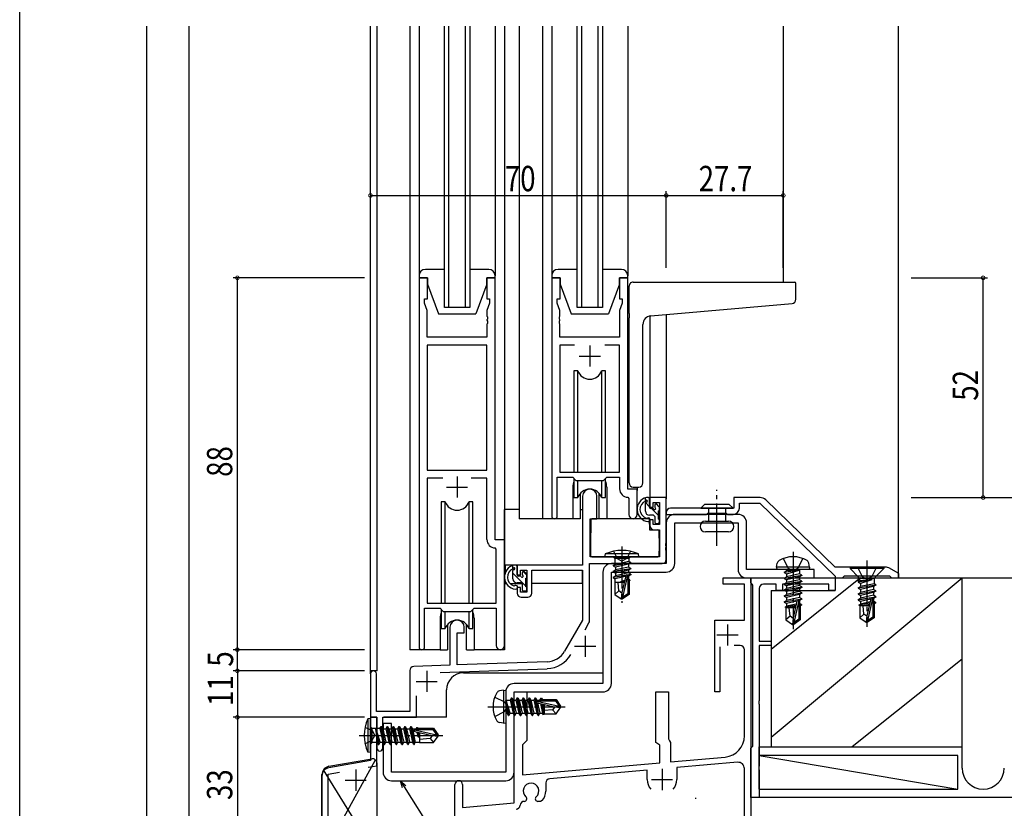
# Model space of a CAD drawing. Extents: x 0 to 1133, y 0 to 806.
# Drawn here: x 4 to 237, y 117 to 304 of the extents above; entities that cross this region are included whole.
import ezdxf

# ---------------------------------------------------------------- set-up
doc = ezdxf.new("R2010")
doc.units = 0
doc.linetypes.add('YCENTER_1', pattern=[13, 10, -1, 1, -1])
doc.linetypes.add('YHIDDEN_1', pattern=[4, 3, -1])
for name, color, linetype in [('YKK_11', 7, 'CONTINUOUS'), ('YKK_12', 2, 'CONTINUOUS'), ('YKK_13', 4, 'CONTINUOUS'), ('YKK_D', 6, 'CONTINUOUS'), ('YKK_ZWAK', 7, 'CONTINUOUS'), ('YSS_K', 3, 'CONTINUOUS')]:
    doc.layers.add(name, color=color, linetype=linetype)
doc.styles.get("Standard").update_dxf_attribs({"font": 'ROMANS.SHX', "bigfont": 'EXTFONT.SHX'})

# ---------------------------------------------------------------- blocks, each defined once
blk = doc.blocks.new('A201')
at = {"layer": 'YKK_ZWAK', "color": 254, "linetype": 'Continuous'}
blk.add_line((21.000001, 34.999501), (21.000001, 409.99951), dxfattribs=at)

msp = doc.modelspace()

# ---------------------------------------------------------------- linework, layer by layer
at = {"layer": 'YKK_11', "color": 0, "linetype": 'ByBlock', "lineweight": -2}
for p, q in [((98.51, 243), (98.51, 155.65)), ((100.51, 243), (98.51, 243)), ((100.51, 238), (100.51, 243)), ((116.51, 243), (114.51, 243)), ((114.51, 243), (114.51, 238)), ((116.51, 181), (116.51, 243)), ((129.91, 243), (129.91, 186.65)), ((131.91, 243), (129.91, 243)), ((131.91, 238), (131.91, 243)), ((147.91, 243), (145.91, 243)), ((145.91, 243), (145.91, 238)), ((147.91, 193), (147.91, 243)), ((99.81, 237), (99.81, 238)), ((99.81, 238), (100.51, 238)), ((114.51, 238), (115.21, 238)), ((115.21, 238), (115.21, 237)), ((131.21, 237), (131.21, 238)), ((131.21, 238), (131.91, 238)), ((145.91, 238), (146.61, 238)), ((146.61, 238), (146.61, 237)), ((100.44, 235.27), (99.81, 237)), ((115.21, 237), (114.58, 235.27)), ((131.84, 235.27), (131.21, 237)), ((146.61, 237), (145.98, 235.27)), ((100.44, 229), (100.44, 235.27)), ((114.58, 235.27), (114.58, 233.96)), ((114.58, 233.96), (114.7, 233.78)), ((114.7, 233.23), (114.58, 233.05)), ((114.58, 233.05), (114.58, 232.96)), ((114.7, 233.78), (114.7, 233.23)), ((131.72, 233.78), (131.84, 233.96)), ((131.72, 233.23), (131.72, 233.78)), ((131.84, 233.05), (131.72, 233.23)), ((131.84, 233.96), (131.84, 235.27)), ((131.84, 232.96), (131.84, 233.05)), ((145.98, 235.27), (145.98, 229)), ((114.58, 232.96), (114.7, 232.78)), ((114.7, 232.23), (114.58, 232.05)), ((114.58, 232.05), (114.58, 229)), ((114.7, 232.78), (114.7, 232.23)), ((131.72, 232.78), (131.84, 232.96)), ((131.72, 232.23), (131.72, 232.78)), ((131.84, 232.05), (131.72, 232.23)), ((131.84, 229), (131.84, 232.05)), ((114.58, 229), (100.44, 229)), ((145.98, 229), (131.84, 229)), ((100.44, 227.07), (100.44, 197.5)), ((100.44, 227.07), (100.44, 197.5)), ((114.58, 227.07), (100.44, 227.07)), ((114.58, 197.5), (114.58, 227.07)), ((131.84, 227.07), (131.84, 197)), ((135.32, 227.07), (131.84, 227.07)), ((135.32, 227.07), (131.84, 227.07)), ((145.98, 227.07), (142.49, 227.07)), ((145.98, 197), (145.98, 227.07)), ((100.44, 197.5), (114.58, 197.5)), ((131.21, 195.8), (134.91, 195.8)), ((131.21, 186.65), (131.21, 195.8)), ((131.84, 197), (145.98, 197)), ((134.91, 195.8), (135.64, 195.07)), ((142.18, 195.07), (142.91, 195.8)), ((142.91, 195.8), (145.98, 195.8)), ((145.98, 195.8), (145.98, 193.07)), ((100.44, 195.57), (100.44, 166)), ((104.16, 195.57), (100.44, 195.57)), ((104.16, 195.57), (100.44, 195.57)), ((114.58, 195.57), (110.86, 195.57)), ((114.58, 181.07), (114.58, 195.57)), ((135.64, 195.07), (142.18, 195.07)), ((137.21, 191.3), (137.21, 175)), ((140.61, 186), (140.61, 191.3)), ((147.89, 191.08), (148.18, 190.78)), ((150.11, 193), (147.91, 193)), ((150.11, 186.97), (150.11, 193)), ((148.18, 190.78), (148.18, 186.97)), ((157.01, 191), (153.11, 191)), ((153.11, 191), (153.11, 188.7)), ((153.91, 189.8), (155.38, 189.8)), ((153.91, 188.7), (153.91, 189.8)), ((155.38, 189.8), (155.38, 184.6)), ((157.01, 180.33), (157.01, 191)), ((179.2, 191), (173.01, 191)), ((173.01, 191), (173.01, 188.5)), ((174.31, 189.7), (179.19, 189.7)), ((174.31, 188.5), (174.31, 189.7)), ((179.19, 189.7), (197.01, 172.41)), ((197.01, 174.5), (180.59, 190.44)), ((153.11, 188.7), (153.91, 188.7)), ((157.01, 187.5), (157.01, 187)), ((157.01, 187), (166.51, 187)), ((173.01, 188.5), (158.01, 188.5)), ((166.51, 187), (166.81, 187.3)), ((166.81, 187.3), (171.21, 187.3)), ((171.21, 187.3), (171.51, 187)), ((171.51, 187), (172.81, 187)), ((139.01, 177), (139.01, 186)), ((139.01, 186), (140.61, 186)), ((153.91, 185.7), (153.11, 185.7)), ((153.11, 185.7), (153.11, 184.4)), ((153.91, 184.6), (153.91, 185.7)), ((155.38, 184.6), (153.91, 184.6)), ((154.11, 183.4), (155.38, 183.4)), ((155.38, 183.4), (155.38, 177)), ((118.71, 181), (116.51, 181)), ((118.71, 155.97), (118.71, 181)), ((156.89, 180.15), (157.01, 180.33)), ((156.89, 179.6), (156.89, 180.15)), ((157.01, 179.42), (156.89, 179.6)), ((157.01, 179.33), (157.01, 179.42)), ((116.78, 178.78), (116.49, 179.08)), ((116.78, 166), (116.78, 178.78)), ((156.89, 179.15), (157.01, 179.33)), ((156.89, 178.6), (156.89, 179.15)), ((157.01, 178.42), (156.89, 178.6)), ((157.01, 176.37), (157.01, 178.42)), ((137.21, 175), (121.71, 175)), ((121.71, 175), (121.71, 172.7)), ((138.84, 161.84), (138.84, 175.37)), ((138.84, 175.37), (156.01, 175.37)), ((155.38, 177), (139.01, 177)), ((121.71, 172.7), (122.51, 172.7)), ((122.51, 173.8), (124.01, 173.8)), ((122.51, 172.7), (122.51, 173.8)), ((124.01, 173.8), (124.01, 168.6)), ((125.21, 173.8), (137.21, 173.8)), ((125.21, 168.4), (125.21, 173.8)), ((137.21, 173.8), (137.21, 162)), ((209.14, 174.5), (197.01, 174.5)), ((199.01, 172.3), (199.21, 172.5)), ((199.21, 172.5), (209.81, 172.5)), ((212.01, 173), (209.64, 174.37)), ((209.81, 172.5), (210.01, 172.3)), ((212.01, 172), (212.01, 173)), ((170.51, 172), (177.01, 172)), ((170.51, 170.5), (170.51, 172)), ((175.51, 170.5), (170.51, 170.5)), ((175.51, 162), (175.51, 170.5)), ((177.01, 172), (177.01, 112)), ((177.01, 172), (197.01, 172)), ((177.01, 170.8), (177.01, 172)), ((177.31, 170.5), (177.01, 170.8)), ((177.51, 170.3), (177.31, 170.5)), ((177.51, 132.2), (177.51, 170.3)), ((183.01, 170.5), (180.01, 170.5)), ((183.01, 169), (183.01, 170.5)), ((195.51, 170.5), (184.51, 170.5)), ((184.51, 170.5), (184.51, 169)), ((195.51, 169), (195.51, 170.5)), ((197.01, 172.41), (197.01, 172)), ((197.01, 172), (197.01, 169)), ((197.01, 172), (198.71, 172)), ((198.71, 172), (199.01, 172.3)), ((210.01, 172.3), (210.31, 172)), ((210.31, 172), (212.01, 172)), ((122.51, 169.7), (121.71, 169.7)), ((121.71, 169.7), (121.71, 168.4)), ((122.51, 168.6), (122.51, 169.7)), ((124.01, 168.6), (122.51, 168.6)), ((179.01, 169.5), (179.01, 157)), ((184.51, 169), (183.01, 169)), ((197.01, 169), (195.51, 169)), ((100.44, 166), (116.78, 166)), ((122.71, 167.4), (124.21, 167.4)), ((99.81, 164.8), (103.51, 164.8)), ((99.81, 155.65), (99.81, 164.8)), ((103.51, 164.8), (104.24, 164.07)), ((104.24, 164.07), (110.78, 164.07)), ((110.78, 164.07), (111.51, 164.8)), ((111.51, 164.8), (116.78, 164.8)), ((116.78, 164.8), (116.78, 155.97)), ((137.21, 162), (132.95, 154.64)), ((137.78, 159.73), (138.7, 161.34)), ((168.51, 145), (168.51, 162)), ((168.51, 162), (175.51, 162)), ((105.81, 160.3), (105.81, 151.34)), ((107.51, 159), (109.21, 159)), ((107.51, 151.4), (107.51, 159)), ((109.21, 159), (109.21, 160.3)), ((179.01, 157), (181.81, 157)), ((181.81, 157), (181.81, 156)), ((169.71, 155.71), (169.71, 145)), ((174.51, 156), (173.11, 156)), ((175.51, 134.58), (175.51, 155)), ((179.01, 156), (179.01, 142.96)), ((181.81, 156), (179.01, 156)), ((128.8, 152.14), (107.51, 151.4)), ((87.01, 149.3), (87.01, 139)), ((88.41, 140.4), (88.41, 149.3)), ((96.31, 150.04), (96.31, 140.4)), ((105.81, 151.34), (97.27, 151.04)), ((103.5, 149.62), (128.85, 150.51)), ((121.01, 118.73), (121.01, 145)), ((121.01, 145), (124.01, 145)), ((124.01, 145), (124.01, 133.5)), ((154.51, 133), (154.51, 145)), ((154.51, 145), (157.51, 145)), ((157.51, 145), (157.51, 133.87)), ((169.71, 145), (168.51, 145)), ((97.94, 139), (97.94, 144.09)), ((179.01, 142.96), (178.89, 142.78)), ((178.89, 142.78), (178.89, 142.23)), ((178.89, 142.23), (179.01, 142.05)), ((96.31, 140.4), (88.41, 140.4)), ((179.01, 142.05), (179.01, 127.46)), ((87.01, 139), (87.01, 128.8)), ((87.01, 139), (88.51, 139)), ((88.51, 139), (87.01, 139)), ((88.51, 127.55), (88.51, 139)), ((88.51, 139), (88.51, 135.46)), ((89.91, 131.7), (89.91, 139)), ((89.91, 139), (97.94, 139)), ((88.51, 135.46), (88.63, 135.28)), ((88.63, 135.28), (88.63, 134.73)), ((88.63, 134.73), (88.51, 134.55)), ((88.51, 134.55), (88.51, 131.7)), ((123.51, 133), (123.01, 132.5)), ((124.01, 133.5), (123.51, 133)), ((155.51, 132.43), (154.51, 133)), ((157.51, 133.87), (157.76, 133.44)), ((157.76, 133.44), (158.01, 133)), ((158.01, 133), (158.01, 128.47)), ((123.01, 132.5), (123.01, 125.4)), ((155.51, 128.25), (155.51, 132.43)), ((177.01, 131.7), (177.31, 132)), ((177.01, 120), (177.01, 131.7)), ((177.31, 132), (177.51, 132.2)), ((87.01, 128.8), (77.16, 127.07)), ((123.01, 125.4), (155.51, 128.25)), ((158.01, 128.47), (170.94, 129.6)), ((173.88, 128.35), (159.51, 127.09)), ((77.01, 125.52), (79.67, 125.99)), ((86.48, 127.19), (88.51, 127.55)), ((152.51, 126.48), (129.42, 124.46)), ((152.51, 124.28), (152.51, 126.48)), ((159.51, 127.09), (159.51, 124.28)), ((175.51, 113.5), (175.51, 126.85)), ((179.01, 127.46), (178.89, 127.28)), ((178.89, 127.28), (178.89, 126.73)), ((178.89, 126.73), (179.01, 126.55)), ((179.01, 126.55), (179.01, 120)), ((75.51, 125.1), (75.51, 106)), ((77.01, 115.2), (77.01, 125.52)), ((107.01, 112), (107.01, 123.1)), ((108.81, 123.1), (108.81, 117.66)), ((128.51, 123.46), (128.51, 121.56)), ((127.28, 119.11), (126.61, 119.11)), ((127.66, 119.28), (127.28, 119.11)), ((179.01, 120), (177.01, 120)), ((108.81, 117.66), (121.01, 118.73))]:
    msp.add_line(p, q, dxfattribs=at)
at = {"layer": 'YKK_11', "color": 2}
for p, q in [((138.91, 227), (138.91, 222)), ((136.41, 224.5), (141.41, 224.5)), ((107.51, 196), (107.51, 191)), ((105.01, 193.5), (110.01, 193.5)), ((171.51, 161), (171.51, 156)), ((169.01, 158.5), (174.01, 158.5)), ((137.81, 158.3), (137.81, 153.3)), ((135.31, 155.8), (140.31, 155.8)), ((100.31, 150), (100.31, 145)), ((97.81, 147.5), (102.81, 147.5)), ((83.51, 126.63), (83.51, 121.63)), ((156.01, 126.78), (156.01, 121.78)), ((81.01, 124.13), (86.01, 124.13)), ((153.51, 124.28), (158.51, 124.28))]:
    msp.add_line(p, q, dxfattribs=at)
at = {"layer": 'YKK_11'}
for p, q in [((174.01, 187), (159.01, 187)), ((157.01, 185), (157.01, 175.37)), ((159.01, 185), (174.01, 185)), ((159.01, 175.37), (159.01, 185)), ((174.01, 185), (174.01, 174)), ((176.01, 174), (176.01, 185)), ((157.01, 175.37), (144.01, 175.37)), ((142.01, 173.37), (142.01, 147)), ((144.01, 147), (144.01, 173.37)), ((144.01, 173.37), (157.01, 173.37)), ((192.01, 174), (176.01, 174)), ((192.01, 172), (192.01, 174)), ((176.01, 172), (192.01, 172)), ((142.01, 147), (121.01, 147)), ((119.01, 145), (119.01, 126)), ((121.01, 145), (142.01, 145)), ((121.01, 126), (121.01, 145)), ((90.01, 137.5), (90.01, 126)), ((92.01, 137.5), (90.01, 137.5)), ((92.01, 126), (92.01, 137.5)), ((119.01, 126), (92.01, 126)), ((92.01, 124), (119.01, 124))]:
    msp.add_line(p, q, dxfattribs=at)
at = {"layer": 'YKK_11', "color": 0, "linetype": 'ByBlock', "lineweight": -2}
for centre, radius, start, end in [((138.91, 191.3), 1.7, 360, 180), ((147.98, 193.07), 2, 180, 267.5081), ((179.2, 189), 2, 45.8551, 90), ((130.56, 186.65), 0.65, 180, 0), ((149.14, 186.97), 0.965, 180, 0), ((158.01, 187.5), 1, 90, 180), ((172.81, 188.5), 1.5, 270, 360), ((154.11, 184.4), 1, 180, 270), ((116.58, 181.07), 2, 180, 267.5081), ((156.01, 176.37), 1, 270, 360), ((209.14, 173.5), 1, 60, 90), ((180.01, 169.5), 1, 90, 180), ((122.71, 168.4), 1, 180, 270), ((124.21, 168.4), 1, 270, 360), ((107.51, 160.3), 1.7, 360, 180), ((137.84, 161.84), 1, 330, 360), ((99.16, 155.65), 0.65, 180, 0), ((117.74, 155.97), 0.965, 180, 0), ((128.62, 157.14), 5, 272, 330), ((128.62, 157.14), 6.63, 272, 330.4195), ((174.51, 155), 1, 0, 90), ((87.71, 149.3), 0.7, 360, 180), ((97.31, 150.04), 1, 92, 180), ((170.51, 134.58), 5, 275, 360), ((89.21, 131.7), 0.7, 180, 0), ((174.01, 126.85), 1.5, 0, 95), ((77.51, 125.1), 2, 100, 180), ((107.91, 123.1), 0.9, 360, 180), ((129.51, 123.46), 1, 95, 180), ((156.01, 124.28), 3.5, 180, 220.6774), ((156.01, 124.28), 3.5, 319.3226, 359.9999), ((125.01, 121.56), 1.85, 310.7728, 229.2272), ((125.01, 121.56), 3.5, 319.3226, 360), ((123.41, 118.11), 1, 89.9999, 175.5743), ((123.41, 119.71), 0.6, 270, 49.2272), ((126.61, 119.71), 0.6, 130.7728, 270), ((121.41, 118.26), 1, 275.0001, 355.5744)]:
    msp.add_arc(centre, radius, start, end, dxfattribs=at)
at = {"layer": 'YKK_11'}
for centre, start, end in [((159.01, 185), 90, 180), ((174.01, 185), 360, 90), ((144.01, 173.37), 90, 180), ((157.01, 175.37), 270, 0), ((176.01, 174), 180, 270), ((121.01, 145), 90, 180), ((142.01, 147), 270, 360), ((92.01, 126), 180, 270), ((119.01, 126), 270, 0)]:
    msp.add_arc(centre, 2, start, end, dxfattribs=at)
at = {"layer": 'YKK_12'}
for p, q in [((87, 149.3), (87, 302.6)), ((88.63, 150), (88.63, 302.6)), ((96.31, 302.6), (96.31, 155)), ((104.51, 236), (104.51, 302.6)), ((105.51, 302.6), (105.51, 236)), ((109.51, 236), (109.51, 302.6)), ((110.51, 302.6), (110.51, 236)), ((118.71, 302.6), (118.71, 155)), ((122.21, 302.6), (122.21, 186)), ((127.71, 302.6), (127.71, 186)), ((135.91, 236), (135.91, 302.6)), ((136.91, 302.6), (136.91, 236)), ((140.91, 236), (140.91, 302.6)), ((141.91, 302.6), (141.91, 236)), ((184.71, 302.6), (184.71, 242)), ((212, 172), (212, 302.6)), ((110.51, 236), (104.51, 236)), ((141.91, 236), (135.91, 236)), ((153.1, 233.96), (153.1, 191)), ((157, 234.31), (157, 190.7)), ((134.91, 193.5), (134.91, 186)), ((142.91, 193.5), (142.91, 186)), ((150.11, 193.5), (150.11, 192.7)), ((153.4, 191), (153.1, 191)), ((134.91, 186), (122.21, 186)), ((103.51, 162.5), (103.51, 155)), ((111.51, 162.5), (111.51, 155)), ((103.51, 155), (96.31, 155)), ((118.71, 155), (111.51, 155)), ((88.63, 150), (87, 150)), ((109, 149.5), (142.01, 149.5)), ((105, 139), (105, 145.5)), ((105, 139), (90.21, 139))]:
    msp.add_line(p, q, dxfattribs=at)
for centre, start, end in [((138.91, 193.5), 159.6359, 180), ((138.91, 193.5), 0, 20.3641), ((107.51, 162.5), 159.6359, 180), ((107.51, 162.5), 0, 20.3641), ((109, 145.5), 90.0006, 180)]:
    msp.add_arc(centre, 4, start, end, dxfattribs=at)
at = {"layer": 'YKK_13'}
for p, q in [((98.51, 302.6), (98.51, 243.5)), ((116.51, 302.6), (116.51, 243.5)), ((129.91, 302.6), (129.91, 243.5)), ((147.91, 302.6), (147.91, 243.5)), ((104.51, 245), (100.01, 245)), ((115.01, 245), (110.51, 245)), ((135.91, 245), (131.41, 245)), ((146.41, 245), (141.91, 245)), ((98.51, 243.5), (98.51, 243)), ((98.51, 243), (100.51, 243)), ((100.51, 243), (100.51, 241.5)), ((114.51, 241.5), (114.51, 243)), ((114.51, 243), (116.51, 243)), ((116.51, 243), (116.51, 243.5)), ((129.91, 243.5), (129.91, 243)), ((129.91, 243), (131.91, 243)), ((131.91, 243), (131.91, 241.5)), ((145.91, 243), (147.91, 243)), ((145.91, 241.5), (145.91, 243)), ((147.91, 243), (147.91, 243.5)), ((100.51, 241.5), (103.11, 234.5)), ((114.51, 241.5), (111.91, 234.5)), ((131.91, 241.5), (134.51, 234.5)), ((145.91, 241.5), (143.31, 234.5)), ((148.2, 234.55), (148.2, 241)), ((149.2, 242), (187.4, 242)), ((187.7, 237.92), (187.7, 241.7)), ((153.33, 233.99), (186.79, 236.92)), ((103.11, 234.5), (111.91, 234.5)), ((134.51, 234.5), (143.31, 234.5)), ((148.2, 234.55), (148.2, 233.55)), ((148.2, 194.5), (148.2, 233.55)), ((151.5, 194.5), (151.5, 232)), ((135.16, 221), (135.16, 197)), ((136.08, 221), (135.16, 221)), ((136.08, 197), (136.08, 221)), ((141.74, 197), (141.74, 221)), ((142.66, 221), (141.74, 221)), ((142.66, 197), (142.66, 221)), ((135.16, 195.55), (135.16, 191)), ((136.08, 191), (136.08, 195.07)), ((141.74, 191), (141.74, 195.07)), ((142.66, 191), (142.66, 195.55)), ((149.2, 193.5), (150.5, 193.5)), ((136.66, 191.98), (136.66, 186)), ((141.16, 186), (141.16, 191.98)), ((103.76, 190), (103.76, 166)), ((104.68, 190), (103.76, 190)), ((104.68, 166), (104.68, 190)), ((110.34, 166), (110.34, 190)), ((111.26, 190), (110.34, 190)), ((111.26, 166), (111.26, 190)), ((135.16, 191), (136.08, 191)), ((141.74, 191), (142.66, 191)), ((152.07, 190.17), (152.07, 190.93)), ((152.07, 187.8), (152.07, 189.75)), ((153.07, 188.85), (152.08, 189.84)), ((152.17, 190.24), (152.23, 190.32)), ((152.77, 191), (152.3, 191)), ((153.07, 188.7), (153.07, 190.7)), ((154.27, 189.2), (154.27, 188.86)), ((155.28, 188.92), (154.78, 189.42)), ((165.2, 188.5), (166.17, 189.47)), ((166.17, 189.47), (171.84, 189.47)), ((172.81, 188.5), (171.84, 189.47)), ((118.71, 175), (118.71, 188.2)), ((122.2, 188.2), (118.71, 188.2)), ((136.65, 188.2), (137.2, 188.2)), ((153.97, 186.8), (153.07, 186.8)), ((153.81, 188.4), (153.37, 188.4)), ((155.17, 186.75), (153.52, 188.4)), ((154.27, 186.5), (154.27, 185.2)), ((155.17, 185.9), (155.17, 187.9)), ((155.37, 188.1), (155.37, 188.7)), ((165.2, 188.5), (172.81, 188.5)), ((167.01, 188.5), (167.01, 185.4)), ((171.01, 188.5), (171.01, 185.4)), ((136.66, 186), (134.91, 186)), ((139.13, 185.71), (139.07, 179.5)), ((153, 186), (139.43, 186)), ((142.91, 186), (141.16, 186)), ((153, 186), (153.07, 183.4)), ((154.57, 184.9), (155.07, 184.9)), ((155.37, 185.2), (155.37, 185.7)), ((166.26, 185.4), (171.76, 185.4)), ((139.11, 183.5), (139, 183.5)), ((153.07, 183.4), (155.04, 183.4)), ((155.37, 179.5), (155.34, 183.11)), ((171.76, 182.9), (166.26, 182.9)), ((139.07, 179.5), (139.09, 177.3)), ((155.35, 177.3), (155.37, 179.5)), ((139, 178.57), (139.08, 178.49)), ((142.51, 177), (142.59, 177.66)), ((150.43, 177.66), (142.59, 177.66)), ((150.51, 177), (150.43, 177.66)), ((136.9, 175), (118.71, 175)), ((118.91, 175), (118.91, 173.2)), ((120.7, 174.17), (120.7, 174.93)), ((121.4, 175), (120.93, 175)), ((139.39, 177), (155.05, 177)), ((142.51, 177), (150.51, 177)), ((150.33, 177), (142.68, 177)), ((144.41, 174.95), (148.61, 175.65)), ((148.61, 175.55), (144.41, 174.85)), ((144.41, 174.95), (144.83, 175.2)), ((144.41, 174.95), (144.41, 174.85)), ((144.41, 174.85), (144.96, 174.54)), ((144.43, 177), (144.83, 176.6)), ((148.18, 176.6), (144.83, 176.6)), ((144.83, 176.6), (144.83, 175.2)), ((148.18, 175.9), (144.83, 175.2)), ((148.06, 175.24), (144.96, 174.54)), ((148.61, 175.55), (148.06, 175.24)), ((148.06, 175.24), (148.06, 174.57)), ((148.58, 177), (148.18, 176.6)), ((148.18, 176.6), (148.18, 175.9)), ((148.61, 175.65), (148.18, 175.9)), ((148.61, 175.65), (148.61, 175.55)), ((183.09, 174.5), (183.27, 175.48)), ((190.92, 174.5), (190.75, 175.48)), ((120.7, 171.8), (120.7, 173.75)), ((123.8, 170.03), (120.7, 173.13)), ((120.8, 174.24), (120.86, 174.32)), ((121.7, 172.7), (121.7, 174.7)), ((122.9, 173.2), (122.9, 172.86)), ((124, 172.66), (123.16, 173.5)), ((123.91, 172.92), (123.41, 173.42)), ((124, 172.1), (124, 172.7)), ((137.11, 173.72), (137.11, 170.7)), ((144.41, 173.55), (148.61, 174.25)), ((148.61, 174.15), (144.41, 173.45)), ((144.41, 173.55), (144.96, 173.87)), ((144.41, 173.55), (144.41, 173.45)), ((144.41, 173.45), (144.96, 173.14)), ((144.41, 172.15), (147.55, 172.68)), ((147.43, 172.56), (144.41, 172.05)), ((144.41, 172.15), (144.96, 172.47)), ((148.06, 174.57), (144.96, 173.87)), ((144.96, 174.54), (144.96, 173.87)), ((148.06, 173.84), (144.96, 173.14)), ((148.06, 173.17), (144.96, 172.47)), ((144.96, 173.14), (144.96, 172.47)), ((147.42, 172.51), (146.51, 168.51)), ((147.85, 172.61), (146.66, 167.37)), ((147.69, 172.7), (148.61, 172.85)), ((148.61, 172.75), (147.84, 172.63)), ((147.91, 172.46), (147.91, 168.21)), ((148.06, 172.44), (147.91, 172.41)), ((148.61, 174.25), (148.06, 174.57)), ((148.61, 174.15), (148.06, 173.84)), ((148.06, 173.84), (148.06, 173.17)), ((148.61, 172.85), (148.06, 173.17)), ((148.61, 172.75), (148.06, 172.44)), ((148.06, 172.44), (148.06, 171.66)), ((148.61, 174.25), (148.61, 174.15)), ((148.61, 172.85), (148.61, 172.75)), ((190.92, 174.5), (183.09, 174.5)), ((183.09, 174.5), (183.18, 174)), ((190.83, 174), (183.18, 174)), ((184.91, 173.35), (188.51, 173.95)), ((188.51, 173.85), (184.91, 173.25)), ((184.91, 173.35), (185.46, 173.67)), ((184.91, 173.35), (184.91, 173.25)), ((184.91, 173.35), (184.91, 173.25)), ((184.91, 173.25), (185.46, 172.94)), ((184.91, 171.95), (189.11, 172.65)), ((189.11, 172.55), (184.91, 171.85)), ((188.51, 173.95), (185.46, 173.67)), ((185.46, 172.94), (188.51, 173.85)), ((185.46, 173.8), (185.46, 173.67)), ((188.56, 172.97), (185.46, 172.27)), ((185.46, 172.94), (185.46, 172.27)), ((188.51, 173.95), (188.51, 173.85)), ((188.56, 173.8), (188.56, 172.97)), ((189.11, 172.65), (188.56, 172.97)), ((189.11, 172.55), (188.56, 172.24)), ((189.11, 172.65), (189.11, 172.55)), ((190.92, 174.5), (190.83, 174)), ((208.5, 174.5), (200.5, 174.5)), ((200.5, 174.5), (200.5, 174.2)), ((208.5, 174.2), (200.5, 174.2)), ((200.5, 174.2), (202.53, 172.18)), ((208.5, 174.2), (206.48, 172.18)), ((208.5, 174.5), (208.5, 174.2)), ((118.91, 171.19), (118.91, 170.7)), ((118.91, 170.7), (119.14, 170.7)), ((120.03, 170.7), (122.8, 170.7)), ((122.6, 170.8), (121.7, 170.8)), ((122.44, 172.4), (122, 172.4)), ((122.9, 170.5), (122.9, 169.2)), ((123.77, 170.7), (124, 170.7)), ((123.8, 169.9), (123.8, 171.9)), ((137.11, 170.7), (125.2, 170.7)), ((144.41, 172.15), (144.41, 172.05)), ((144.41, 172.05), (144.83, 171.81)), ((147.05, 170.9), (144.81, 170.9)), ((144.81, 170.9), (144.81, 168.05)), ((147.37, 172.3), (144.83, 171.81)), ((144.83, 171.81), (144.83, 170.9)), ((145.81, 168.9), (145.61, 170.9)), ((147.16, 171.38), (146.21, 171.09)), ((146.21, 171.09), (147.13, 171.24)), ((147.1, 171.14), (146.21, 170.99)), ((147.09, 171.09), (146.21, 170.99)), ((146.21, 171.09), (146.21, 170.99)), ((148.06, 171.66), (147.91, 171.61)), ((147.91, 171.37), (148.41, 171.45)), ((148.41, 171.35), (147.91, 171.27)), ((148.19, 171.23), (147.91, 171.19)), ((148.21, 170.9), (147.91, 170.9)), ((148.41, 171.45), (148.06, 171.66)), ((148.41, 171.35), (148.19, 171.23)), ((148.19, 171.23), (148.19, 170.9)), ((148.21, 170.9), (148.21, 168.05)), ((148.41, 171.45), (148.41, 171.35)), ((184.91, 171.95), (185.46, 172.27)), ((184.91, 171.95), (184.91, 171.85)), ((184.91, 171.85), (185.46, 171.54)), ((184.91, 170.55), (189.11, 171.25)), ((189.11, 171.15), (184.91, 170.45)), ((184.91, 170.55), (185.46, 170.87)), ((184.91, 170.55), (184.91, 170.45)), ((184.91, 170.45), (185.46, 170.14)), ((188.56, 172.24), (185.46, 171.54)), ((188.56, 171.57), (185.46, 170.87)), ((185.46, 171.54), (185.46, 170.87)), ((188.56, 170.84), (185.46, 170.14)), ((188.56, 170.17), (185.46, 169.47)), ((185.46, 170.14), (185.46, 169.47)), ((188.56, 172.24), (188.56, 171.57)), ((189.11, 171.25), (188.56, 171.57)), ((189.11, 171.15), (188.56, 170.84)), ((188.56, 170.84), (188.56, 170.17)), ((189.11, 169.85), (188.56, 170.17)), ((189.11, 171.25), (189.11, 171.15)), ((202.4, 172.3), (202.4, 171.05)), ((205.68, 171.58), (202.4, 171.05)), ((205.68, 171.52), (202.4, 170.95)), ((202.4, 171.05), (202.82, 171.3)), ((202.4, 171.05), (202.4, 170.95)), ((202.4, 170.95), (202.95, 170.64)), ((202.4, 169.65), (206.6, 170.35)), ((206.6, 170.25), (202.4, 169.55)), ((206.18, 171.88), (202.82, 171.88)), ((205.68, 171.58), (202.82, 171.3)), ((202.82, 171.47), (202.82, 171.3)), ((205.68, 171.52), (202.95, 170.64)), ((202.95, 170.64), (202.95, 169.97)), ((206.18, 170.6), (202.95, 169.97)), ((205.68, 171.58), (205.68, 171.52)), ((206.6, 170.25), (206.05, 169.94)), ((206.18, 171.47), (206.18, 170.6)), ((206.6, 170.35), (206.18, 170.6)), ((206.6, 170.35), (206.6, 170.25)), ((123.2, 168.9), (123.7, 168.9)), ((124, 169.2), (124, 169.7)), ((145.81, 168.9), (144.81, 168.05)), ((144.81, 168.05), (146.36, 167)), ((146.51, 168.4), (145.81, 168.9)), ((146.51, 168.51), (146.36, 167)), ((146.51, 168.51), (146.51, 167)), ((147.91, 168.21), (146.66, 167.37)), ((148.21, 168.05), (146.66, 167)), ((148.21, 168.05), (147.91, 168.21)), ((184.91, 169.15), (189.11, 169.85)), ((189.11, 169.75), (184.91, 169.05)), ((184.91, 169.15), (185.46, 169.47)), ((184.91, 169.15), (184.91, 169.05)), ((184.91, 169.05), (185.46, 168.74)), ((184.91, 167.75), (189.11, 168.45)), ((189.11, 168.35), (184.91, 167.65)), ((184.91, 167.75), (185.46, 168.07)), ((188.56, 169.44), (185.46, 168.74)), ((188.56, 168.77), (185.46, 168.07)), ((185.46, 168.74), (185.46, 168.07)), ((188.56, 168.04), (185.46, 167.34)), ((189.11, 169.75), (188.56, 169.44)), ((188.56, 169.44), (188.56, 168.77)), ((189.11, 168.45), (188.56, 168.77)), ((189.11, 168.35), (188.56, 168.04)), ((188.56, 168.04), (188.56, 167.37)), ((189.11, 169.85), (189.11, 169.75)), ((189.11, 168.45), (189.11, 168.35)), ((202.4, 169.65), (202.95, 169.97)), ((202.4, 169.65), (202.4, 169.55)), ((202.4, 169.55), (202.95, 169.24)), ((202.4, 168.25), (206.6, 168.95)), ((206.6, 168.85), (202.4, 168.15)), ((202.4, 168.25), (202.95, 168.57)), ((202.4, 168.25), (202.4, 168.15)), ((202.4, 168.15), (202.95, 167.84)), ((206.05, 169.94), (202.95, 169.24)), ((206.05, 169.27), (202.95, 168.57)), ((202.95, 169.24), (202.95, 168.57)), ((206.05, 168.54), (202.95, 167.84)), ((206.05, 167.87), (202.95, 167.17)), ((202.95, 167.84), (202.95, 167.17)), ((206.05, 169.94), (206.05, 169.27)), ((206.6, 168.95), (206.05, 169.27)), ((206.6, 168.85), (206.05, 168.54)), ((206.05, 168.54), (206.05, 167.87)), ((206.6, 167.55), (206.05, 167.87)), ((206.6, 168.95), (206.6, 168.85)), ((146.36, 167), (146.66, 167)), ((146.66, 167.37), (146.66, 167)), ((184.91, 167.75), (184.91, 167.65)), ((184.91, 167.65), (185.46, 167.34)), ((184.91, 166.35), (189.11, 167.05)), ((189.11, 166.95), (184.91, 166.25)), ((184.91, 166.35), (185.46, 166.67)), ((184.91, 166.35), (184.91, 166.25)), ((184.91, 166.25), (185.46, 165.94)), ((187.69, 165.49), (185.11, 165.07)), ((188.56, 167.37), (185.46, 166.67)), ((185.46, 167.34), (185.46, 166.67)), ((187.91, 166.49), (185.46, 165.94)), ((185.46, 165.94), (185.46, 165.27)), ((187.75, 165.79), (185.46, 165.27)), ((187.92, 166.51), (187.01, 162.51)), ((188.35, 166.61), (187.16, 161.37)), ((188.56, 166.64), (188.37, 166.59)), ((188.56, 165.97), (188.4, 165.94)), ((188.41, 166.46), (188.41, 162.21)), ((189.01, 165.71), (188.41, 165.61)), ((189.01, 165.5), (188.41, 165.38)), ((189.11, 167.05), (188.56, 167.37)), ((189.11, 166.95), (188.56, 166.64)), ((188.56, 166.64), (188.56, 165.97)), ((189.01, 165.71), (188.56, 165.97)), ((189.01, 165.5), (188.56, 165.24)), ((189.01, 165.71), (189.01, 165.5)), ((189.11, 167.05), (189.11, 166.95)), ((202.4, 166.85), (206.6, 167.55)), ((206.6, 167.45), (202.4, 166.75)), ((202.4, 166.85), (202.95, 167.17)), ((202.4, 166.85), (202.4, 166.75)), ((202.4, 166.75), (202.95, 166.44)), ((205.18, 165.99), (202.6, 165.57)), ((202.6, 165.57), (202.95, 165.77)), ((202.8, 165.47), (202.6, 165.57)), ((202.8, 165.47), (202.8, 162.55)), ((205.41, 166.99), (202.95, 166.44)), ((202.95, 166.44), (202.95, 165.77)), ((205.25, 166.29), (202.95, 165.77)), ((205.12, 165.73), (203.45, 165.4)), ((205.41, 167.01), (204.5, 163.01)), ((205.85, 167.11), (204.65, 161.87)), ((206.05, 167.14), (205.86, 167.09)), ((205.9, 166.96), (205.9, 162.71)), ((206.05, 166.47), (205.9, 166.44)), ((206.5, 166.21), (205.9, 166.11)), ((206.5, 166), (205.9, 165.88)), ((206.05, 165.74), (205.9, 165.7)), ((206.6, 167.45), (206.05, 167.14)), ((206.05, 167.14), (206.05, 166.47)), ((206.5, 166.21), (206.05, 166.47)), ((206.5, 166), (206.05, 165.74)), ((206.2, 165.82), (206.2, 162.55)), ((206.5, 166.21), (206.5, 166)), ((206.6, 167.55), (206.6, 167.45)), ((103.76, 164.55), (103.76, 160)), ((104.68, 160), (104.68, 164.07)), ((110.34, 160), (110.34, 164.07)), ((111.26, 160), (111.26, 164.55)), ((185.11, 165.07), (185.46, 165.27)), ((185.31, 164.97), (185.11, 165.07)), ((185.31, 164.97), (185.31, 162.05)), ((187.55, 164.9), (185.31, 164.9)), ((187.62, 165.23), (185.96, 164.9)), ((186.31, 162.9), (186.11, 164.9)), ((188.56, 165.24), (188.41, 165.2)), ((188.71, 164.9), (188.41, 164.9)), ((188.71, 165.32), (188.71, 162.05)), ((205.05, 165.4), (202.8, 165.4)), ((203.8, 163.4), (202.8, 162.55)), ((203.8, 163.4), (203.6, 165.4)), ((204.5, 162.9), (203.8, 163.4)), ((206.2, 165.4), (205.9, 165.4)), ((105.26, 160.98), (105.26, 155)), ((109.76, 155), (109.76, 160.98)), ((186.31, 162.9), (185.31, 162.05)), ((185.31, 162.05), (186.86, 161)), ((187.01, 162.4), (186.31, 162.9)), ((187.01, 162.51), (186.86, 161)), ((186.86, 161), (187.16, 161)), ((187.01, 162.51), (187.01, 161)), ((188.41, 162.21), (187.16, 161.37)), ((188.71, 162.05), (187.16, 161)), ((187.16, 161.37), (187.16, 161)), ((188.71, 162.05), (188.41, 162.21)), ((202.8, 162.55), (204.35, 161.5)), ((204.5, 163.01), (204.35, 161.5)), ((204.35, 161.5), (204.65, 161.5)), ((204.5, 163.01), (204.5, 161.5)), ((205.9, 162.71), (204.65, 161.87)), ((206.2, 162.55), (204.65, 161.5)), ((204.65, 161.87), (204.65, 161.5)), ((206.2, 162.55), (205.9, 162.71)), ((103.76, 160), (104.68, 160)), ((110.34, 160), (111.26, 160)), ((103.51, 155), (105.26, 155)), ((109.76, 155), (111.51, 155)), ((118.51, 145.42), (117.53, 145.24)), ((118.51, 145.42), (119.01, 145.33)), ((118.51, 145.42), (118.51, 137.59)), ((119.01, 145.33), (119.01, 137.68)), ((119.66, 139.4), (119.06, 143)), ((119.06, 143), (119.16, 143)), ((119.06, 143), (119.34, 139.95)), ((119.16, 143), (119.76, 139.4)), ((120.07, 139.95), (119.16, 143)), ((119.21, 143.05), (120.04, 143.05)), ((120.36, 143.6), (120.04, 143.05)), ((120.04, 143.05), (120.74, 139.95)), ((120.36, 143.6), (120.46, 143.6)), ((121.06, 139.4), (120.36, 143.6)), ((120.46, 143.6), (120.77, 143.05)), ((120.46, 143.6), (121.16, 139.4)), ((120.77, 143.05), (121.44, 143.05)), ((120.77, 143.05), (121.47, 139.95)), ((121.76, 143.6), (121.44, 143.05)), ((121.44, 143.05), (122.14, 139.95)), ((121.76, 143.6), (121.86, 143.6)), ((122.46, 139.4), (121.76, 143.6)), ((121.86, 143.6), (122.17, 143.05)), ((121.86, 143.6), (122.56, 139.4)), ((122.17, 143.05), (122.84, 143.05)), ((122.17, 143.05), (122.87, 139.95)), ((123.16, 143.6), (122.84, 143.05)), ((122.84, 143.05), (123.54, 139.95)), ((123.16, 143.6), (123.26, 143.6)), ((123.86, 139.4), (123.16, 143.6)), ((123.26, 143.6), (123.57, 143.05)), ((123.26, 143.6), (123.96, 139.4)), ((123.57, 143.05), (124.24, 143.05)), ((123.57, 143.05), (124.27, 139.95)), ((124.56, 143.6), (124.24, 143.05)), ((124.24, 143.05), (124.94, 139.95)), ((124.56, 143.6), (124.66, 143.6)), ((125.26, 139.4), (124.56, 143.6)), ((124.66, 143.6), (124.97, 143.05)), ((124.66, 143.6), (125.36, 139.4)), ((124.97, 143.05), (125.64, 143.05)), ((124.97, 143.05), (125.67, 139.95)), ((125.96, 143.6), (125.64, 143.05)), ((125.64, 143.05), (126.34, 139.95)), ((125.96, 143.6), (126.06, 143.6)), ((126.66, 139.4), (125.96, 143.6)), ((126.06, 143.6), (126.37, 143.05)), ((126.06, 143.6), (126.76, 139.4)), ((126.37, 143.05), (126.42, 142.86)), ((126.37, 143.05), (127.04, 143.05)), ((126.4, 142.85), (131.64, 141.65)), ((126.5, 142.41), (130.5, 141.5)), ((126.52, 142.41), (127.07, 139.95)), ((126.56, 142.9), (130.8, 142.9)), ((127.3, 143.5), (127.04, 143.05)), ((127.04, 143.05), (127.07, 142.9)), ((127.22, 142.25), (127.74, 139.95)), ((127.3, 143.5), (127.51, 143.5)), ((127.3, 143.5), (127.4, 142.9)), ((127.51, 143.5), (127.77, 143.05)), ((127.51, 143.5), (127.63, 142.9)), ((127.52, 142.18), (127.94, 139.6)), ((127.69, 143.2), (130.96, 143.2)), ((127.77, 143.05), (127.81, 142.9)), ((128.11, 143.2), (128.11, 142.9)), ((130.96, 143.2), (130.8, 142.9)), ((130.8, 142.9), (131.64, 141.65)), ((130.96, 143.2), (132.01, 141.65)), ((119.21, 139.95), (119.34, 139.95)), ((119.66, 139.4), (119.34, 139.95)), ((119.76, 139.4), (120.07, 139.95)), ((120.07, 139.95), (120.74, 139.95)), ((121.06, 139.4), (120.74, 139.95)), ((121.16, 139.4), (121.47, 139.95)), ((121.47, 139.95), (122.14, 139.95)), ((122.46, 139.4), (122.14, 139.95)), ((122.56, 139.4), (122.87, 139.95)), ((122.87, 139.95), (123.54, 139.95)), ((123.86, 139.4), (123.54, 139.95)), ((123.96, 139.4), (124.27, 139.95)), ((124.27, 139.95), (124.94, 139.95)), ((125.26, 139.4), (124.94, 139.95)), ((125.36, 139.4), (125.67, 139.95)), ((125.67, 139.95), (126.34, 139.95)), ((126.66, 139.4), (126.34, 139.95)), ((126.76, 139.4), (127.07, 139.95)), ((127.07, 139.95), (127.74, 139.95)), ((127.94, 139.6), (127.74, 139.95)), ((127.78, 142.12), (128.11, 140.46)), ((128.04, 139.8), (127.94, 139.6)), ((128.04, 139.8), (130.96, 139.8)), ((128.11, 142.05), (128.11, 139.8)), ((130.11, 140.8), (128.11, 140.6)), ((130.61, 141.5), (130.11, 140.8)), ((130.11, 140.8), (130.96, 139.8)), ((130.5, 141.5), (132.01, 141.5)), ((130.5, 141.5), (132.01, 141.35)), ((130.96, 139.8), (132.01, 141.35)), ((131.64, 141.65), (132.01, 141.65)), ((132.01, 141.35), (132.01, 141.65)), ((87.01, 138.7), (86.35, 138.63)), ((86.35, 138.63), (86.35, 130.78)), ((87.01, 130.7), (87.01, 138.7)), ((118.51, 137.59), (117.53, 137.76)), ((118.51, 137.59), (119.01, 137.68)), ((119.66, 139.4), (119.76, 139.4)), ((119.66, 139.4), (119.76, 139.4)), ((121.06, 139.4), (121.16, 139.4)), ((122.46, 139.4), (122.56, 139.4)), ((123.86, 139.4), (123.96, 139.4)), ((125.26, 139.4), (125.36, 139.4)), ((126.66, 139.4), (126.76, 139.4)), ((87.01, 136.78), (87.41, 136.38)), ((87.41, 133.03), (87.41, 136.38)), ((89.21, 136.38), (87.41, 136.38)), ((88.26, 136.2), (88.55, 133.03)), ((88.86, 132.6), (88.26, 136.2)), ((88.26, 136.2), (88.36, 136.2)), ((89.27, 133.15), (88.36, 136.2)), ((88.36, 136.2), (88.96, 132.6)), ((89.21, 136.38), (89.56, 136.8)), ((89.21, 136.38), (89.94, 133.15)), ((90.26, 132.6), (89.56, 136.8)), ((89.56, 136.8), (89.66, 136.8)), ((89.66, 136.8), (90.36, 132.6)), ((89.66, 136.8), (89.97, 136.25)), ((89.97, 136.25), (90.67, 133.15)), ((89.97, 136.25), (90.64, 136.25)), ((90.96, 136.8), (90.64, 136.25)), ((90.64, 136.25), (91.34, 133.15)), ((90.64, 136.25), (91.34, 133.15)), ((91.66, 132.6), (90.96, 136.8)), ((90.96, 136.8), (91.06, 136.8)), ((91.06, 136.8), (91.76, 132.6)), ((91.06, 136.8), (91.37, 136.25)), ((91.37, 136.25), (91.72, 134.7)), ((91.37, 136.25), (92.04, 136.25)), ((92.36, 136.8), (92.04, 136.25)), ((92.04, 136.25), (92.74, 133.15)), ((93.06, 132.6), (92.36, 136.8)), ((92.36, 136.8), (92.46, 136.8)), ((92.46, 136.8), (93.16, 132.6)), ((92.46, 136.8), (92.77, 136.25)), ((92.77, 136.25), (93.12, 134.7)), ((92.77, 136.25), (93.44, 136.25)), ((93.76, 136.8), (93.44, 136.25)), ((93.44, 136.25), (94.14, 133.15)), ((94.46, 132.6), (93.76, 136.8)), ((93.76, 136.8), (93.86, 136.8)), ((93.86, 136.8), (94.56, 132.6)), ((93.86, 136.8), (94.17, 136.25)), ((94.17, 136.25), (94.52, 134.7)), ((94.17, 136.25), (94.84, 136.25)), ((95.16, 136.8), (94.84, 136.25)), ((94.84, 136.25), (95.54, 133.15)), ((95.86, 132.6), (95.16, 136.8)), ((95.16, 136.8), (95.26, 136.8)), ((95.26, 136.8), (95.96, 132.6)), ((95.26, 136.8), (95.57, 136.25)), ((95.57, 136.25), (95.92, 134.7)), ((95.57, 136.25), (96.24, 136.25)), ((96.56, 136.8), (96.24, 136.25)), ((96.24, 136.25), (96.94, 133.15)), ((97.26, 132.6), (96.56, 136.8)), ((96.56, 136.8), (96.66, 136.8)), ((96.66, 136.8), (97.36, 132.6)), ((96.66, 136.8), (96.97, 136.25)), ((96.97, 136.25), (97.6, 133.02)), ((96.97, 136.25), (97.75, 136.25)), ((97.4, 136.05), (102.64, 134.85)), ((97.5, 135.61), (101.5, 134.7)), ((97.56, 136.1), (101.8, 136.1)), ((97.96, 136.6), (97.75, 136.25)), ((97.75, 136.25), (97.8, 136.1)), ((98.04, 136.1), (97.96, 136.6)), ((97.96, 136.6), (98.06, 136.6)), ((97.99, 135.5), (98.32, 134.4)), ((98.06, 136.6), (98.18, 136.38)), ((98.06, 136.6), (98.14, 136.1)), ((98.32, 134.4), (98.15, 135.47)), ((98.61, 136.38), (98.18, 136.38)), ((98.18, 136.38), (98.22, 136.1)), ((98.25, 135.44), (98.42, 134.4)), ((98.3, 135.43), (98.42, 134.4)), ((98.61, 136.4), (101.96, 136.4)), ((98.61, 136.4), (98.61, 136.1)), ((98.61, 135.25), (98.61, 133)), ((101.96, 136.4), (101.8, 136.1)), ((101.8, 136.1), (102.64, 134.85)), ((101.96, 136.4), (103.01, 134.85)), ((87.01, 132.63), (87.41, 133.03)), ((88.55, 133.03), (87.41, 133.03)), ((88.86, 132.6), (88.55, 133.03)), ((88.96, 132.6), (89.27, 133.15)), ((89.27, 133.15), (89.94, 133.15)), ((90.26, 132.6), (89.94, 133.15)), ((90.36, 132.6), (90.67, 133.15)), ((90.67, 133.15), (91.34, 133.15)), ((91.66, 132.6), (91.34, 133.15)), ((91.72, 134.7), (92.07, 133.15)), ((91.76, 132.6), (92.07, 133.15)), ((92.07, 133.15), (92.74, 133.15)), ((93.06, 132.6), (92.74, 133.15)), ((93.12, 134.7), (93.47, 133.15)), ((93.16, 132.6), (93.47, 133.15)), ((93.47, 133.15), (94.14, 133.15)), ((94.46, 132.6), (94.14, 133.15)), ((94.52, 134.7), (94.87, 133.15)), ((94.56, 132.6), (94.87, 133.15)), ((94.87, 133.15), (95.54, 133.15)), ((95.86, 132.6), (95.54, 133.15)), ((95.92, 134.7), (96.27, 133.15)), ((95.96, 132.6), (96.27, 133.15)), ((96.27, 133.15), (96.94, 133.15)), ((97.26, 132.6), (96.94, 133.15)), ((97.36, 132.6), (97.6, 133.02)), ((98.61, 133.02), (97.6, 133.02)), ((98.32, 134.4), (98.42, 134.4)), ((101.11, 134), (98.61, 133.75)), ((98.61, 133), (101.96, 133)), ((101.61, 134.7), (101.11, 134)), ((101.11, 134), (101.96, 133)), ((101.5, 134.7), (103.01, 134.55)), ((101.96, 133), (103.01, 134.55)), ((102.64, 134.85), (103.01, 134.85)), ((103.01, 134.55), (103.01, 134.85)), ((87.01, 130.7), (86.35, 130.78)), ((88.86, 132.6), (88.96, 132.6)), ((88.86, 132.6), (88.96, 132.6)), ((90.26, 132.6), (90.36, 132.6)), ((91.66, 132.6), (91.76, 132.6)), ((93.06, 132.6), (93.16, 132.6)), ((94.46, 132.6), (94.56, 132.6)), ((95.86, 132.6), (95.96, 132.6)), ((97.26, 132.6), (97.36, 132.6)), ((75.51, 106), (88.23, 128.9)), ((77.16, 127.4), (87.33, 129.19)), ((88.51, 128.2), (88.51, 106)), ((75.85, 126.55), (88.51, 106)), ((75.51, 106), (75.51, 125.43))]:
    msp.add_line(p, q, dxfattribs=at)
at = {"layer": 'YKK_13', "linetype": 'YCENTER_1'}
for p, q in [((169.01, 179.61), (169.01, 192.85)), ((146.51, 179.46), (146.51, 166.11)), ((187.01, 178.2), (187.01, 159.89)), ((204.5, 176.11), (204.5, 160.39)), ((114.81, 141.5), (133.12, 141.5)), ((84.35, 134.7), (104.15, 134.7))]:
    msp.add_line(p, q, dxfattribs=at)
at = {"layer": 'YKK_13', "linetype": 'YHIDDEN_1'}
for p, q in [((144.51, 178.32), (145.36, 176.6)), ((148.51, 178.32), (147.65, 176.6)), ((145.36, 176.6), (146.51, 175.99)), ((147.65, 176.6), (146.51, 175.99)), ((184.71, 176.58), (185.86, 174.27)), ((189.31, 176.58), (188.15, 174.27)), ((185.86, 174.27), (187.01, 173.66)), ((188.15, 174.27), (187.01, 173.66)), ((202.25, 174.5), (203.36, 172.29)), ((206.75, 174.5), (205.65, 172.29)), ((203.36, 172.29), (204.5, 171.68)), ((205.65, 172.29), (204.5, 171.68)), ((116.43, 143.8), (118.74, 142.65)), ((118.74, 142.65), (119.35, 141.5)), ((116.43, 139.2), (118.74, 140.36)), ((118.74, 140.36), (119.35, 141.5)), ((85.7, 136.7), (87.41, 135.85)), ((87.41, 135.85), (88.02, 134.7)), ((85.7, 132.7), (87.41, 133.56)), ((87.41, 133.56), (88.02, 134.7))]:
    msp.add_line(p, q, dxfattribs=at)
at = {"layer": 'YKK_13'}
for centre, radius, start, end in [((100.01, 243.5), 1.5, 90, 180), ((115.01, 243.5), 1.5, 0, 90), ((131.41, 243.5), 1.5, 90, 180), ((146.41, 243.5), 1.5, 0, 90), ((149.2, 241), 1, 135.573, 180), ((149.2, 241), 1, 90, 135.573), ((149.2, 241), 1, 121.3673, 135.573), ((187.4, 241.7), 0.3, 0, 90), ((186.7, 237.92), 1, 275, 0), ((153.5, 232), 2, 95, 180), ((138.91, 222), 3, 199.4715, 340.5285), ((149.2, 194.5), 1, 180, 270), ((150.5, 194.5), 1, 270, 0), ((138.91, 190), 3, 19.4712, 160.5288), ((107.51, 191), 3, 199.4715, 340.5285), ((152.99, 188.2), 2.89, 103.7978, 263.9639), ((152.95, 188.2), 2.16, 113.9484, 251.7955), ((152.37, 189.75), 0.3, 123.0557, 180), ((152.02, 190.34), 0.178, 290.029, 327.7308), ((152.33, 190.17), 0.21, 233.8965, 27.2456), ((152.36, 190.21), 0.171, 22.3043, 138.8469), ((152.77, 190.7), 0.3, 0, 90), ((154.57, 189.2), 0.3, 45, 180), ((154.57, 188.86), 0.3, 180, 236.9443), ((155.07, 188.7), 0.3, 0, 45), ((153.07, 187.8), 1, 180, 270), ((153.37, 188.7), 0.3, 180, 270), ((153.81, 188.1), 0.3, 33.0557, 90), ((153.97, 186.5), 0.3, 0, 90), ((154.27, 188.4), 0.25, 213.0557, 56.9443), ((155.17, 188.1), 0.2, 270, 0), ((139.43, 185.7), 0.3, 90, 179.5), ((152.39, 186.43), 0.3, 248.8713, 298.5156), ((152.75, 185.77), 0.45, 261.7197, 118.5156), ((154.57, 185.2), 0.3, 180, 270), ((155.07, 185.2), 0.3, 270, 0), ((155.17, 185.7), 0.2, 0, 90), ((166.26, 184.15), 1.25, 90, 270), ((171.76, 184.15), 1.25, 270, 90), ((155.04, 183.1), 0.3, 0.5, 90), ((139.39, 177.3), 0.3, 180.5, 270), ((146.51, 169), 9.5, 65.618, 114.382), ((155.05, 177.3), 0.3, 270, 359.5), ((121.62, 172.2), 2.89, 103.7978, 263.9639), ((121.4, 174.7), 0.3, 0, 90), ((184.15, 175.32), 0.9, 120.6359, 170), ((187.01, 170.5), 6.5, 59.3641, 120.6359), ((189.86, 175.32), 0.9, 10, 59.3641), ((121.58, 172.2), 2.16, 113.9484, 251.7955), ((121, 173.75), 0.3, 123.0557, 180), ((120.65, 174.34), 0.178, 290.029, 327.7308), ((120.96, 174.17), 0.21, 233.8965, 27.2456), ((120.99, 174.21), 0.171, 22.3043, 138.8469), ((122, 172.7), 0.3, 180, 270), ((122.9, 172.4), 0.25, 213.0557, 56.9443), ((123.2, 173.2), 0.3, 45, 180), ((123.2, 172.86), 0.3, 180, 236.9443), ((123.7, 172.7), 0.3, 0, 45), ((147.66, 172.46), 0.248, 0, 167.191), ((185.26, 173.8), 0.2, 0, 90), ((188.76, 173.8), 0.2, 90, 180), ((121.7, 171.8), 1, 180, 270), ((121.02, 170.43), 0.3, 248.8713, 298.5156), ((121.38, 169.77), 0.45, 261.7197, 118.5156), ((122.44, 172.1), 0.3, 33.0557, 90), ((122.6, 170.5), 0.3, 0, 90), ((123.8, 172.1), 0.2, 270, 0), ((201.82, 171.47), 1, 0, 45), ((207.18, 171.47), 1, 135, 180), ((123.2, 169.2), 0.3, 180, 270), ((123.7, 169.2), 0.3, 270, 0), ((123.8, 169.7), 0.2, 0, 90), ((188.16, 166.46), 0.248, 0, 167.191), ((205.65, 166.96), 0.248, 0, 167.191), ((107.51, 159), 3, 19.4712, 160.5288), ((122.51, 141.5), 6.5, 149.3641, 210.6359), ((117.69, 144.36), 0.9, 100, 149.3641), ((119.21, 143.25), 0.2, 180, 270), ((126.56, 142.66), 0.248, 90, 257.191), ((119.21, 139.75), 0.2, 90, 180), ((95.01, 134.7), 9.5, 155.618, 204.382), ((117.69, 138.65), 0.9, 210.6359, 260), ((97.56, 135.86), 0.248, 90, 257.191), ((87.51, 128.2), 1, 0, 100), ((77.51, 125.43), 2, 100, 180)]:
    msp.add_arc(centre, radius, start, end, dxfattribs=at)
at = {"layer": 'YKK_D'}
for p, q in [((87, 245.41), (87, 263.5)), ((157, 245.41), (157, 263.5)), ((157.01, 245.41), (157.01, 263.5)), ((184.71, 245.41), (184.71, 263.5)), ((87, 262.5), (157.01, 262.5)), ((157, 262.5), (184.71, 262.5)), ((85.63, 243), (54.51, 243)), ((55.51, 155), (55.51, 243)), ((215, 243), (233, 243)), ((232, 191), (232, 243)), ((215, 191), (258, 191)), ((215, 191), (233, 191)), ((219, 191), (278, 191)), ((219, 191), (278, 191)), ((85.63, 155), (54.51, 155)), ((85.63, 155), (54.51, 155)), ((55.51, 150), (55.51, 155)), ((85.63, 150), (54.51, 150)), ((85.63, 150), (54.51, 150)), ((55.51, 150), (55.51, 139)), ((85.63, 139), (54.51, 139)), ((73.51, 139), (54.51, 139)), ((55.51, 139), (55.51, 106)), ((95.01, 122.57), (133.88, 60.85))]:
    msp.add_line(p, q, dxfattribs=at)
at = {"layer": 'YKK_D', "linetype": 'ByBlock', "lineweight": -2}
for p, q in [((94.62, 122.32), (94.1, 124)), ((94.1, 124), (95.39, 122.81)), ((94.1, 124), (95.01, 122.57))]:
    msp.add_line(p, q, dxfattribs=at)
at = {"layer": 'YKK_D', "linetype": 'ByBlock', "const_width": 0.85}
for points in [[(87.11, 262.5, 1), (86.9, 262.5, 1)], [(157.11, 262.5, 1), (156.9, 262.5, 1)], [(156.9, 262.5, 1), (157.11, 262.5, 1)], [(184.6, 262.5, 1), (184.81, 262.5, 1)], [(55.51, 242.9, 1), (55.51, 243.11, 1)], [(232, 242.9, 1), (232, 243.11, 1)], [(232, 191.11, 1), (232, 190.9, 1)], [(55.51, 155.11, 1), (55.51, 154.9, 1)], [(55.51, 154.9, 1), (55.51, 155.11, 1)], [(55.51, 150.11, 1), (55.51, 149.9, 1)], [(55.51, 149.9, 1), (55.51, 150.11, 1)], [(55.51, 139.11, 1), (55.51, 138.9, 1)], [(55.51, 138.9, 1), (55.51, 139.11, 1)]]:
    msp.add_lwpolyline(points, format="xyb", close=True, dxfattribs=at)
at = {"layer": 'YSS_K'}
for p, q in [((34, 302.6), (34, 79.02)), ((44, 302.6), (44, 89.02)), ((181.81, 134.33), (227, 172)), ((203, 172), (181.81, 155.05)), ((197.01, 172), (262.01, 172)), ((197.01, 172), (197.01, 169)), ((227, 132), (227, 172)), ((227, 127), (227, 172)), ((181.81, 169), (181.81, 132)), ((181.81, 169), (197.01, 169)), ((227.01, 152.79), (201.02, 132)), ((179.01, 132), (227.01, 132)), ((179.01, 122), (179.01, 132)), ((226.01, 130), (179.01, 130)), ((179.01, 130), (226.01, 122)), ((226.01, 122), (226.01, 130)), ((179.01, 122), (226.01, 122)), ((163.85, 119.86), (164.05, 119.86)), ((177.01, 120), (177.01, 91.3)), ((262.01, 120), (177.01, 120))]:
    msp.add_line(p, q, dxfattribs=at)
msp.add_arc((232, 127), 5, 179.9998, 359.9997, dxfattribs=at)

# ---------------------------------------------------------------- block references
at = {"layer": 'YKK_ZWAK', "xscale": 2, "yscale": 2, "zscale": 2}
msp.add_blockref('A201', (-38, -18), dxfattribs=at)

# ---------------------------------------------------------------- texts
at = {"layer": 'YKK_D', "width": 0.8}
for s, p in [('70', (118.81, 263.5)), ('27.7', (164.68, 263.5))]:
    msp.add_text(s, height=6, dxfattribs=at).set_placement(p)
for s, p in [('52', (230.8, 213.92)), ('88', (54.31, 195.91)), ('5', (54.51, 150.99)), ('11', (54.51, 141.69)), ('33', (54.31, 119.43))]:
    msp.add_text(s, height=6, rotation=90, dxfattribs=at).set_placement(p)

doc.saveas('drawing.dxf')
